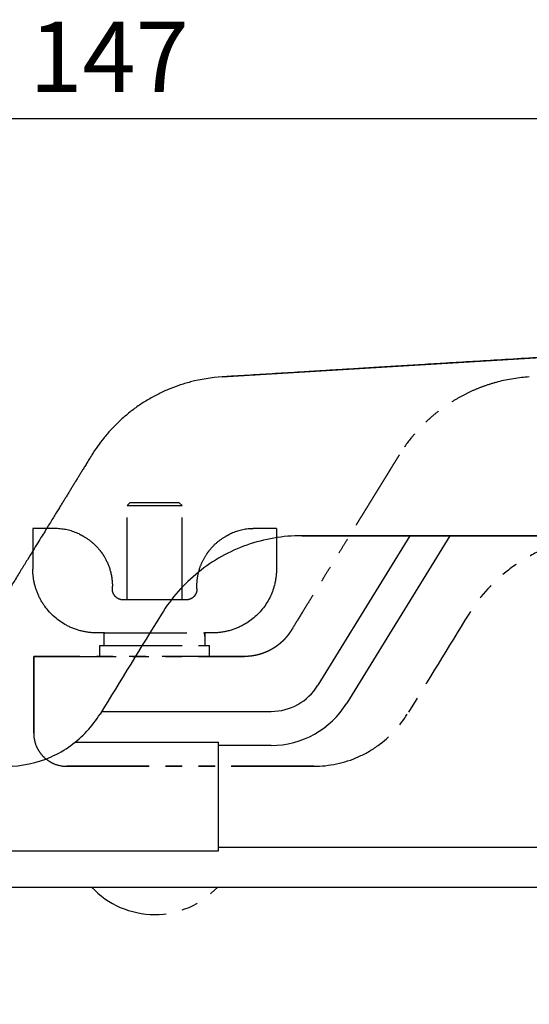
# Model space of a CAD drawing. Units: millimetres. Extents: x 0 to 181, y 0 to 276.
# Drawn here: x 83 to 107, y 81 to 126 of the extents above; entities that cross this region are included whole.
import ezdxf

# ---------------------------------------------------------------- set-up
doc = ezdxf.new("R2010")
doc.units = ezdxf.units.MM
doc.header["$LTSCALE"] = 0.5
doc.linetypes.add('PHANTOM', pattern=[15, 7.5, -1.5, 1.5, -1.5, 1.5, -1.5])
doc.layers.add('VIEW0002', color=7, linetype='Continuous')
doc.layers.add('寸法線', color=7, linetype='Continuous', lineweight=15)
doc.styles.get("Standard").update_dxf_attribs({"font": 'romans.shx', "bigfont": 'bigfont.shx'})
doc.dimstyles.new('ISO-25', dxfattribs={"dimtxt": 2.5, "dimasz": 2.5, "dimexe": 1.25, "dimexo": 0.625, "dimtad": 1, "dimtxsty": 'Standard', "dimcen": 2.5, "dimadec": 0, "dimazin": 0, "dimtfac": 1, "dimtmove": 0, "dimatfit": 3, "dimfxl": 1, "dimarcsym": 0})

# ---------------------------------------------------------------- blocks, each defined once
blk = doc.blocks.new('_OPEN30')
at = {"color": 0, "linetype": 'ByBlock', "lineweight": -2}
for p, q in [((-1, 0.267949), (0, 0)), ((0, 0), (-1, -0.267949)), ((0, 0), (-1, 0))]:
    blk.add_line(p, q, dxfattribs=at)
blk = doc.blocks.new('*D44')
at = {"layer": 'Defpoints', "color": 0, "transparency": 16777216}
for p in [(115.814, 92.236), (50.814, 81.879), (115.814, 40.254)]:
    blk.add_point(p, dxfattribs=at)
at = {"layer": '寸法線', "color": 0, "lineweight": -2, "transparency": 16777216}
for p, q in [((115.814, 89.696), (115.814, 37.968)), ((50.814, 79.339), (50.814, 37.968)), ((53.814, 40.254), (112.814, 40.254))]:
    blk.add_line(p, q, dxfattribs=at)
at = {"layer": '寸法線', "color": 0, "lineweight": -2, "transparency": 16777216, "xscale": 3, "yscale": 3, "zscale": 3, "rotation": 180}
blk.add_blockref('_OPEN30', (50.814, 40.254), dxfattribs=at)
at = {"layer": '寸法線', "color": 0, "lineweight": -2, "transparency": 16777216, "xscale": 3, "yscale": 3, "zscale": 3}
blk.add_blockref('_OPEN30', (115.814, 40.254), dxfattribs=at)
at = {"layer": '寸法線', "color": 1, "transparency": 16777216, "insert": (83.314, 42.654), "char_height": 3.2, "attachment_point": 5}
blk.add_mtext('130', dxfattribs=at)
blk = doc.blocks.new('*D48')
at = {"layer": 'Defpoints', "color": 0, "transparency": 16777216}
for p in [(124.314, 121.429), (124.314, 111.429), (50.814, 81.879)]:
    blk.add_point(p, dxfattribs=at)
at = {"layer": '寸法線', "color": 0, "lineweight": -2, "transparency": 16777216}
for p, q in [((50.814, 84.419), (50.814, 123.715)), ((124.314, 113.969), (124.314, 123.715)), ((53.814, 121.429), (121.314, 121.429))]:
    blk.add_line(p, q, dxfattribs=at)
at = {"layer": '寸法線', "color": 0, "lineweight": -2, "transparency": 16777216, "xscale": 3, "yscale": 3, "zscale": 3, "rotation": 180}
blk.add_blockref('_OPEN30', (50.814, 121.429), dxfattribs=at)
at = {"layer": '寸法線', "color": 0, "lineweight": -2, "transparency": 16777216, "xscale": 3, "yscale": 3, "zscale": 3}
blk.add_blockref('_OPEN30', (124.314, 121.429), dxfattribs=at)
at = {"layer": '寸法線', "color": 1, "transparency": 16777216, "insert": (87.564, 123.829), "char_height": 3.2, "attachment_point": 5}
blk.add_mtext('147', dxfattribs=at)

msp = doc.modelspace()

# ---------------------------------------------------------------- linework, layer by layer
at = {"layer": 'VIEW0002'}
for p, q in [((92.71, 109.661), (120.197, 111.342)), ((92.71, 109.661), (92.71, 109.661)), ((96.341, 102.43), (122.199, 102.43)), ((122.199, 102.43), (96.341, 102.43)), ((101.267, 102.43), (97.075, 95.618)), ((103.087, 102.43), (98.394, 94.804)), ((87.226, 94.43), (94.948, 94.43)), ((86.016, 93.025), (92.544, 93.025)), ((92.544, 88.085), (92.544, 93.025)), ((94.951, 92.88), (92.544, 92.88)), ((72.084, 88.085), (92.544, 88.085)), ((108.315, 88.23), (92.544, 88.23)), ((63.167, 86.43), (110.565, 86.43))]:
    msp.add_line(p, q, dxfattribs=at)
at = {"layer": 'VIEW0002', "color": 5, "linetype": 'PHANTOM'}
for p, q in [((88.515, 103.93), (88.39, 103.805)), ((88.39, 103.805), (90.89, 103.805)), ((88.39, 99.505), (88.39, 103.805)), ((90.765, 103.93), (88.515, 103.93)), ((90.89, 99.505), (90.89, 103.805)), ((85.09, 102.755), (84.09, 102.755)), ((84.09, 102.755), (84.09, 100.909)), ((95.19, 102.755), (94.19, 102.755)), ((95.19, 102.755), (95.19, 100.909)), ((91.067, 99.505), (88.213, 99.505)), ((87.362, 98.005), (86.995, 98.005)), ((87.34, 97.43), (87.34, 98.005)), ((87.362, 98.005), (91.919, 98.005)), ((92.286, 98.005), (91.919, 98.005)), ((87.14, 97.43), (92.14, 97.43)), ((87.14, 96.93), (87.14, 97.43)), ((92.14, 96.93), (92.14, 97.43)), ((84.132, 96.93), (84.132, 95.482)), ((84.132, 96.93), (93.735, 96.93)), ((84.132, 95.482), (84.132, 96.93)), ((93.735, 96.93), (84.132, 96.93)), ((84.132, 93.43), (84.132, 95.482)), ((84.132, 95.482), (84.132, 93.43))]:
    msp.add_line(p, q, dxfattribs=at)
at = {"layer": 'VIEW0002', "color": 5}
msp.add_line((90.765, 103.93), (90.89, 103.805), dxfattribs=at)
at = {"layer": 'VIEW0002', "color": 5, "linetype": 'PHANTOM'}
for centre, radius, start, end in [((85.09, 100.129), 2.625, 65.0246, 87.271), ((94.19, 100.129), 2.625, 93.7197, 114.9754), ((89.64, 89.111), 3.931, 223.0029, 316.9971)]:
    msp.add_arc(centre, radius, start, end, dxfattribs=at)
at = {"layer": 'VIEW0002', "color": 5}
msp.add_ellipse((85.196, 102.346), major_axis=(1.034, -0.049), ratio=0.392069, start_param=1.570753, end_param=1.691848, dxfattribs=at)
at = {"layer": 'VIEW0002', "color": 5, "linetype": 'PHANTOM'}
for centre, major_axis, ratio, start_param, end_param in [((94.085, 102.348), (1.034, 0.049), 0.390238, 1.449826, 1.515108), ((86.378, 100.129), (0, -1.874), 0.713537, 1.514944, 1.570821), ((90.375, 99.997), (1.192, 0.014), 0.647508, 6.275853, 6.301679), ((89.64, 96.945), (0, -13.044), 0.176327, 1.607929, 1.652092), ((89.64, 98.414), (0, -13.044), 0.176327, 1.514477, 1.539417)]:
    msp.add_ellipse(centre, major_axis=major_axis, ratio=ratio, start_param=start_param, end_param=end_param, dxfattribs=at)
at = {"layer": 'VIEW0002'}
for centre, major_axis, ratio, start_param, end_param in [((94.945, 96.932), (1.221, -2.185), 0.998602, 5.774306, 6.792065), ((94.942, 96.937), (1.98, -3.544), 0.997555, 5.774657, 6.791714)]:
    msp.add_ellipse(centre, major_axis=major_axis, ratio=ratio, start_param=start_param, end_param=end_param, dxfattribs=at)
for points, knots in [([(120.197, 111.342), (115.754, 111.07), (111.31, 110.798), (106.867, 110.527), (106.391, 110.498), (105.914, 110.468), (105.438, 110.439), (105.002, 110.413), (104.567, 110.386), (104.131, 110.359), (103.73, 110.335), (103.328, 110.31), (102.927, 110.286), (102.554, 110.263), (102.181, 110.24), (101.808, 110.217), (101.457, 110.196), (101.106, 110.174), (100.755, 110.153), (100.42, 110.132), (100.085, 110.112), (99.75, 110.091), (99.436, 110.072), (99.123, 110.053), (98.809, 110.034), (98.534, 110.017), (98.258, 110), (97.983, 109.983), (97.74, 109.969), (97.497, 109.954), (97.254, 109.939), (97.036, 109.925), (96.817, 109.912), (96.599, 109.899), (96.398, 109.886), (96.196, 109.874), (95.995, 109.862), (95.805, 109.85), (95.614, 109.838), (95.423, 109.827), (95.235, 109.815), (95.048, 109.804), (94.86, 109.792), (94.671, 109.781), (94.482, 109.769), (94.293, 109.758), (94.102, 109.746), (93.91, 109.734), (93.718, 109.723), (93.528, 109.711), (93.337, 109.699), (93.147, 109.688), (93.001, 109.679), (92.855, 109.67), (92.71, 109.661)], [0, 0, 0, 0, 0.484958, 0.484958, 0.484958, 0.536933, 0.536933, 0.536933, 0.58449, 0.58449, 0.58449, 0.628296, 0.628296, 0.628296, 0.669016, 0.669016, 0.669016, 0.707318, 0.707318, 0.707318, 0.743865, 0.743865, 0.743865, 0.77811, 0.77811, 0.77811, 0.808156, 0.808156, 0.808156, 0.834678, 0.834678, 0.834678, 0.858519, 0.858519, 0.858519, 0.880468, 0.880468, 0.880468, 0.901293, 0.901293, 0.901293, 0.921758, 0.921758, 0.921758, 0.942389, 0.942389, 0.942389, 0.963325, 0.963325, 0.963325, 0.984096, 0.984096, 0.984096, 1, 1, 1, 1]), ([(92.71, 109.661), (92.225, 109.631), (91.743, 109.554), (91.273, 109.432), (91.095, 109.385), (90.917, 109.332), (90.742, 109.272), (90.58, 109.216), (90.419, 109.155), (90.261, 109.089), (90.098, 109.02), (89.938, 108.946), (89.781, 108.867), (89.617, 108.784), (89.456, 108.695), (89.298, 108.6), (89.14, 108.505), (88.986, 108.404), (88.835, 108.297), (88.687, 108.192), (88.543, 108.082), (88.402, 107.966), (88.266, 107.854), (88.133, 107.737), (88.004, 107.615), (87.88, 107.496), (87.759, 107.374), (87.643, 107.247), (87.531, 107.125), (87.423, 106.999), (87.319, 106.87), (87.124, 106.627), (86.944, 106.372), (86.781, 106.106)], [0.0000113, 0.0000113, 0.0000113, 0.0000113, 0.2027273, 0.2027273, 0.2027273, 0.2799289, 0.2799289, 0.2799289, 0.3516575, 0.3516575, 0.3516575, 0.4252704, 0.4252704, 0.4252704, 0.502045, 0.502045, 0.502045, 0.5790853, 0.5790853, 0.5790853, 0.6549091, 0.6549091, 0.6549091, 0.7288687, 0.7288687, 0.7288687, 0.8006003, 0.8006003, 0.8006003, 0.8698541, 0.8698541, 0.8698541, 0.999999, 0.999999, 0.999999, 0.999999]), ([(86.781, 106.106), (86.751, 106.058), (86.681, 105.944), (86.574, 105.77), (86.463, 105.591), (86.363, 105.427), (86.268, 105.274), (86.177, 105.125), (86.086, 104.978), (85.996, 104.831), (85.905, 104.684), (85.815, 104.537), (85.725, 104.391), (85.634, 104.244), (85.543, 104.096), (85.449, 103.944), (85.351, 103.783), (85.243, 103.609), (85.125, 103.417), (84.994, 103.203), (84.847, 102.966), (84.685, 102.702), (84.506, 102.411), (84.307, 102.087), (84.084, 101.726), (83.835, 101.321), (83.559, 100.873), (83.259, 100.385), (82.936, 99.86), (82.587, 99.294), (82.227, 98.709), (81.983, 98.312), (81.864, 98.119)], [-0.9896163, -0.9896163, -0.9896163, -0.9896163, -0.9719435, -0.9474132, -0.9256279, -0.9058077, -0.8871734, -0.8689826, -0.8509017, -0.8328575, -0.8148098, -0.7967398, -0.7786753, -0.7606385, -0.7425241, -0.7240562, -0.7046005, -0.6834787, -0.6600468, -0.6339202, -0.6048651, -0.5726498, -0.5370424, -0.4976561, -0.4536321, -0.4040218, -0.3485588, -0.2888625, -0.2246668, -0.1553495, -0.080563, -0.0095079, -0.0095079, -0.0095079, -0.0095079]), ([(96.341, 102.43), (95.492, 102.43), (94.644, 102.285), (93.844, 102.002), (93.445, 101.861), (93.057, 101.686), (92.687, 101.479), (92.316, 101.273), (91.963, 101.034), (91.633, 100.768), (90.97, 100.234), (90.4, 99.586), (89.954, 98.861)], [0, 0, 0, 0, 0.332952, 0.332952, 0.332952, 0.499355, 0.499355, 0.499355, 0.665985, 0.665985, 0.665985, 1, 1, 1, 1]), ([(82.894, 91.93), (83.589, 91.93), (84.284, 92.077), (84.92, 92.359), (85.237, 92.499), (85.54, 92.673), (85.822, 92.877), (86.353, 93.261), (86.808, 93.751), (87.152, 94.309)], [0, 0, 0, 0, 0.409599, 0.409599, 0.409599, 0.614154, 0.614154, 0.614154, 1, 1, 1, 1])]:
    msp.add_open_spline(points, degree=3, knots=knots, dxfattribs=at)
at = {"layer": 'VIEW0002', "color": 5, "linetype": 'PHANTOM'}
for points, knots in [([(106.71, 109.661), (106.225, 109.631), (105.743, 109.554), (105.273, 109.432), (105.095, 109.385), (104.917, 109.332), (104.742, 109.272), (104.58, 109.216), (104.419, 109.155), (104.261, 109.089), (104.098, 109.02), (103.938, 108.946), (103.781, 108.867), (103.617, 108.784), (103.456, 108.695), (103.298, 108.6), (103.14, 108.505), (102.986, 108.404), (102.835, 108.297), (102.687, 108.192), (102.543, 108.082), (102.402, 107.966), (102.266, 107.854), (102.133, 107.737), (102.004, 107.615), (101.88, 107.496), (101.759, 107.374), (101.643, 107.247), (101.531, 107.125), (101.423, 106.999), (101.319, 106.87), (101.124, 106.627), (100.944, 106.372), (100.781, 106.106)], [0.0000113, 0.0000113, 0.0000113, 0.0000113, 0.2027273, 0.2027273, 0.2027273, 0.2799289, 0.2799289, 0.2799289, 0.3516575, 0.3516575, 0.3516575, 0.4252704, 0.4252704, 0.4252704, 0.502045, 0.502045, 0.502045, 0.5790853, 0.5790853, 0.5790853, 0.6549091, 0.6549091, 0.6549091, 0.7288687, 0.7288687, 0.7288687, 0.8006003, 0.8006003, 0.8006003, 0.8698541, 0.8698541, 0.8698541, 0.999999, 0.999999, 0.999999, 0.999999]), ([(100.781, 106.106), (100.751, 106.058), (100.681, 105.944), (100.574, 105.77), (100.463, 105.591), (100.363, 105.427), (100.268, 105.274), (100.177, 105.125), (100.086, 104.978), (99.996, 104.831), (99.905, 104.684), (99.815, 104.537), (99.725, 104.391), (99.634, 104.244), (99.543, 104.096), (99.449, 103.944), (99.351, 103.783), (99.243, 103.609), (99.125, 103.417), (98.994, 103.203), (98.847, 102.966), (98.685, 102.702), (98.506, 102.411), (98.307, 102.087), (98.084, 101.726), (97.835, 101.321), (97.559, 100.873), (97.259, 100.385), (96.936, 99.86), (96.587, 99.294), (96.227, 98.709), (95.983, 98.312), (95.864, 98.119)], [-0.9896163, -0.9896163, -0.9896163, -0.9896163, -0.9719435, -0.9474132, -0.9256279, -0.9058077, -0.8871734, -0.8689826, -0.8509017, -0.8328575, -0.8148098, -0.7967398, -0.7786753, -0.7606385, -0.7425241, -0.7240562, -0.7046005, -0.6834787, -0.6600468, -0.6339202, -0.6048651, -0.5726498, -0.5370424, -0.4976561, -0.4536321, -0.4040218, -0.3485588, -0.2888625, -0.2246668, -0.1553495, -0.080563, -0.0095079, -0.0095079, -0.0095079, -0.0095079]), ([(94.02, 102.749), (94.048, 102.751), (94.076, 102.752), (94.109, 102.753), (94.116, 102.754), (94.123, 102.754)], [0.34628552, 0.34628552, 0.34628552, 0.34628552, 0.36246447, 0.36246447, 0.36653516, 0.36653516, 0.36653516, 0.36653516]), ([(86.405, 102.402), (86.553, 102.316), (86.699, 102.211), (86.957, 101.984), (87.068, 101.862), (87.195, 101.7), (87.234, 101.646), (87.268, 101.596)], [-0.3691044, -0.3691044, -0.3691044, -0.3691044, -0.2669011, -0.2669011, -0.1646978, -0.1646978, -0.1164985, -0.1164985, -0.1164985, -0.1164985]), ([(92.013, 101.596), (92.047, 101.646), (92.086, 101.7), (92.213, 101.862), (92.324, 101.984), (92.581, 102.211), (92.728, 102.316), (92.876, 102.402)], [-0.5652199, -0.5652199, -0.5652199, -0.5652199, -0.5170207, -0.5170207, -0.4148174, -0.4148174, -0.3126141, -0.3126141, -0.3126141, -0.3126141]), ([(110.341, 102.43), (109.492, 102.43), (108.644, 102.285), (107.844, 102.002), (107.445, 101.861), (107.057, 101.686), (106.687, 101.479), (106.316, 101.273), (105.963, 101.034), (105.633, 100.768), (104.97, 100.234), (104.4, 99.586), (103.954, 98.861)], [0, 0, 0, 0, 0.332952, 0.332952, 0.332952, 0.499355, 0.499355, 0.499355, 0.665985, 0.665985, 0.665985, 1, 1, 1, 1]), ([(87.268, 101.596), (87.302, 101.545), (87.336, 101.492), (87.46, 101.275), (87.554, 101.067), (87.682, 100.611), (87.716, 100.362), (87.716, 100.129)], [-0.3259998, -0.3259998, -0.3259998, -0.3259998, -0.2796395, -0.2796395, -0.1398197, -0.1398197, 0, 0, 0, 0]), ([(91.567, 100.025), (91.566, 100.06), (91.565, 100.095), (91.565, 100.303), (91.584, 100.491), (91.659, 100.85), (91.716, 101.02), (91.844, 101.319), (91.935, 101.479), (92.013, 101.596)], [1.8375468, 1.8375468, 1.8375468, 1.8375468, 1.8581819, 1.8581819, 1.9624917, 1.9624917, 2.0668016, 2.0668016, 2.1796756, 2.1796756, 2.1796756, 2.1796756]), ([(85.622, 98.35), (85.246, 98.551), (84.897, 98.851), (84.635, 99.215), (84.506, 99.395), (84.398, 99.59), (84.314, 99.792), (84.229, 99.994), (84.169, 100.204), (84.133, 100.411)], [5.2047353, 5.2047353, 5.2047353, 5.2047353, 5.660572, 5.660572, 5.660572, 5.8856354, 5.8856354, 5.8856354, 6.1109927, 6.1109927, 6.1109927, 6.1109927]), ([(88.213, 99.505), (88.146, 99.505), (88.076, 99.519), (87.948, 99.575), (87.89, 99.617), (87.807, 99.708), (87.773, 99.759), (87.726, 99.876), (87.713, 99.941), (87.713, 100.005), (87.713, 100.011), (87.713, 100.018), (87.714, 100.025)], [-0.170668, -0.170668, -0.170668, -0.170668, -0.1234234, -0.1234234, -0.0761788, -0.0761788, -0.0380894, -0.0380894, 0, 0, 0, 0.0039774, 0.0039774, 0.0039774, 0.0039774]), ([(91.567, 100.005), (91.567, 99.941), (91.555, 99.876), (91.508, 99.759), (91.473, 99.708), (91.391, 99.617), (91.333, 99.575), (91.205, 99.519), (91.135, 99.505), (91.067, 99.505)], [-0.3303291, -0.3303291, -0.3303291, -0.3303291, -0.2922397, -0.2922397, -0.2541503, -0.2541503, -0.2069057, -0.2069057, -0.1596611, -0.1596611, -0.1596611, -0.1596611]), ([(95.113, 100.245), (95.023, 99.86), (94.846, 99.476), (94.595, 99.147), (94.34, 98.814), (94.012, 98.539), (93.659, 98.35)], [0.2305736, 0.2305736, 0.2305736, 0.2305736, 0.6520022, 0.6520022, 0.6520022, 1.07845, 1.07845, 1.07845, 1.07845]), ([(86.995, 98.005), (86.76, 98.005), (86.526, 98.033), (86.293, 98.091), (86.058, 98.149), (85.834, 98.236), (85.622, 98.35)], [0, 0, 0, 0, 0.001425258, 0.001425258, 0.001425258, 0.002863158, 0.002863158, 0.002863158, 0.002863158]), ([(93.659, 98.35), (93.448, 98.236), (93.226, 98.15), (92.758, 98.033), (92.521, 98.005), (92.286, 98.005)], [0, 0, 0, 0, 0.001432582, 0.001432582, 0.002865165, 0.002865165, 0.002865165, 0.002865165]), ([(95.864, 98.119), (95.862, 98.116), (95.86, 98.112), (95.858, 98.108), (95.841, 98.082), (95.824, 98.056), (95.807, 98.03), (95.794, 98.011), (95.78, 97.991), (95.766, 97.972), (95.764, 97.968), (95.761, 97.965), (95.759, 97.962), (95.747, 97.945), (95.734, 97.928), (95.721, 97.911), (95.719, 97.908), (95.717, 97.905), (95.714, 97.902), (95.703, 97.887), (95.691, 97.872), (95.679, 97.857), (95.677, 97.855), (95.674, 97.852), (95.672, 97.849), (95.661, 97.836), (95.65, 97.822), (95.639, 97.809), (95.637, 97.807), (95.635, 97.804), (95.632, 97.801), (95.622, 97.789), (95.612, 97.778), (95.602, 97.766), (95.599, 97.764), (95.597, 97.761), (95.595, 97.758), (95.585, 97.748), (95.576, 97.737), (95.566, 97.727), (95.564, 97.725), (95.561, 97.722), (95.559, 97.72), (95.55, 97.71), (95.541, 97.701), (95.532, 97.692), (95.53, 97.689), (95.528, 97.687), (95.526, 97.685), (95.518, 97.676), (95.509, 97.668), (95.501, 97.66), (95.499, 97.658), (95.497, 97.656), (95.494, 97.653), (95.487, 97.646), (95.479, 97.638), (95.472, 97.631), (95.47, 97.629), (95.467, 97.627), (95.465, 97.625), (95.458, 97.618), (95.451, 97.612), (95.444, 97.605), (95.442, 97.603), (95.44, 97.601), (95.438, 97.599), (95.431, 97.593), (95.425, 97.587), (95.418, 97.581), (95.416, 97.579), (95.414, 97.577), (95.412, 97.576), (95.406, 97.57), (95.4, 97.565), (95.394, 97.559), (95.392, 97.558), (95.39, 97.556), (95.388, 97.554), (95.383, 97.549), (95.377, 97.544), (95.371, 97.539), (95.369, 97.538), (95.367, 97.536), (95.365, 97.534), (95.36, 97.529), (95.354, 97.525), (95.349, 97.52), (95.347, 97.519), (95.345, 97.517), (95.343, 97.515), (95.338, 97.511), (95.333, 97.507), (95.327, 97.502), (95.325, 97.5), (95.323, 97.499), (95.321, 97.497), (95.316, 97.493), (95.311, 97.489), (95.306, 97.485), (95.304, 97.483), (95.302, 97.481), (95.299, 97.479), (95.294, 97.475), (95.289, 97.471), (95.284, 97.467), (95.282, 97.466), (95.28, 97.464), (95.278, 97.462), (95.273, 97.458), (95.268, 97.454), (95.262, 97.45), (95.26, 97.449), (95.258, 97.447), (95.255, 97.445), (95.25, 97.441), (95.245, 97.437), (95.24, 97.434), (95.238, 97.432), (95.235, 97.43), (95.233, 97.428), (95.228, 97.424), (95.223, 97.42), (95.218, 97.417), (95.215, 97.415), (95.212, 97.413), (95.21, 97.411), (95.205, 97.407), (95.2, 97.403), (95.194, 97.4), (95.192, 97.398), (95.189, 97.396), (95.186, 97.394), (95.181, 97.39), (95.176, 97.386), (95.17, 97.383), (95.167, 97.381), (95.164, 97.378), (95.161, 97.376), (95.156, 97.373), (95.151, 97.369), (95.146, 97.366), (95.143, 97.364), (95.14, 97.361), (95.137, 97.359), (95.131, 97.356), (95.126, 97.352), (95.121, 97.349), (95.118, 97.347), (95.115, 97.345), (95.112, 97.343), (95.106, 97.339), (95.101, 97.336), (95.096, 97.332), (95.093, 97.33), (95.089, 97.328), (95.086, 97.326), (95.081, 97.323), (95.076, 97.319), (95.07, 97.316), (95.067, 97.314), (95.064, 97.312), (95.06, 97.31), (95.055, 97.306), (95.05, 97.303), (95.045, 97.3), (95.041, 97.298), (95.037, 97.296), (95.034, 97.293), (95.029, 97.29), (95.024, 97.287), (95.018, 97.284), (95.015, 97.282), (95.011, 97.28), (95.007, 97.278), (95.002, 97.274), (94.997, 97.271), (94.992, 97.268), (94.988, 97.266), (94.984, 97.264), (94.98, 97.262), (94.975, 97.259), (94.97, 97.256), (94.965, 97.253), (94.961, 97.251), (94.957, 97.249), (94.953, 97.247), (94.948, 97.244), (94.943, 97.241), (94.938, 97.238), (94.934, 97.236), (94.93, 97.234), (94.926, 97.231), (94.921, 97.229), (94.915, 97.226), (94.91, 97.223), (94.906, 97.221), (94.901, 97.218), (94.897, 97.216), (94.891, 97.213), (94.885, 97.21), (94.879, 97.207), (94.874, 97.204), (94.869, 97.202), (94.864, 97.199), (94.857, 97.196), (94.851, 97.192), (94.844, 97.189), (94.838, 97.186), (94.832, 97.183), (94.825, 97.18), (94.818, 97.176), (94.811, 97.173), (94.804, 97.169), (94.796, 97.166), (94.789, 97.163), (94.782, 97.159), (94.774, 97.156), (94.766, 97.152), (94.758, 97.149), (94.75, 97.145), (94.742, 97.141), (94.734, 97.138), (94.725, 97.134), (94.717, 97.131), (94.709, 97.127), (94.7, 97.123), (94.691, 97.12), (94.682, 97.116), (94.673, 97.112), (94.665, 97.109), (94.656, 97.105), (94.646, 97.102), (94.637, 97.098), (94.628, 97.094), (94.619, 97.091), (94.61, 97.088), (94.601, 97.084), (94.59, 97.08), (94.58, 97.077), (94.57, 97.073), (94.56, 97.07), (94.55, 97.066), (94.541, 97.063), (94.529, 97.059), (94.517, 97.055), (94.506, 97.051), (94.495, 97.048), (94.484, 97.045), (94.473, 97.041), (94.46, 97.037), (94.447, 97.033), (94.434, 97.029), (94.422, 97.026), (94.41, 97.023), (94.399, 97.019), (94.384, 97.015), (94.369, 97.011), (94.354, 97.008), (94.342, 97.004), (94.329, 97.001), (94.317, 96.998), (94.3, 96.994), (94.284, 96.991), (94.267, 96.987), (94.253, 96.984), (94.24, 96.981), (94.226, 96.978), (94.207, 96.975), (94.188, 96.971), (94.169, 96.968), (94.154, 96.965), (94.139, 96.963), (94.125, 96.96), (94.103, 96.957), (94.081, 96.954), (94.059, 96.951), (94.043, 96.949), (94.027, 96.947), (94.011, 96.945), (93.986, 96.942), (93.961, 96.94), (93.936, 96.938), (93.889, 96.934), (93.842, 96.932), (93.795, 96.931), (93.775, 96.93), (93.755, 96.93), (93.735, 96.93)], [0, 0, 0, 0, 0.005106, 0.005106, 0.005106, 0.041626, 0.041626, 0.041626, 0.069627, 0.069627, 0.069627, 0.074338, 0.074338, 0.074338, 0.099229, 0.099229, 0.099229, 0.103754, 0.103754, 0.103754, 0.12602, 0.12602, 0.12602, 0.130384, 0.130384, 0.130384, 0.150501, 0.150501, 0.150501, 0.154734, 0.154734, 0.154734, 0.173031, 0.173031, 0.173031, 0.177142, 0.177142, 0.177142, 0.193774, 0.193774, 0.193774, 0.19775, 0.19775, 0.19775, 0.212858, 0.212858, 0.212858, 0.216693, 0.216693, 0.216693, 0.230414, 0.230414, 0.230414, 0.234106, 0.234106, 0.234106, 0.246574, 0.246574, 0.246574, 0.250125, 0.250125, 0.250125, 0.26147, 0.26147, 0.26147, 0.264887, 0.264887, 0.264887, 0.275232, 0.275232, 0.275232, 0.278526, 0.278526, 0.278526, 0.288018, 0.288018, 0.288018, 0.291218, 0.291218, 0.291218, 0.300029, 0.300029, 0.300029, 0.303176, 0.303176, 0.303176, 0.311476, 0.311476, 0.311476, 0.314616, 0.314616, 0.314616, 0.322571, 0.322571, 0.322571, 0.325753, 0.325753, 0.325753, 0.333494, 0.333494, 0.333494, 0.336754, 0.336754, 0.336754, 0.344338, 0.344338, 0.344338, 0.347697, 0.347697, 0.347697, 0.355181, 0.355181, 0.355181, 0.358665, 0.358665, 0.358665, 0.366115, 0.366115, 0.366115, 0.369753, 0.369753, 0.369753, 0.377213, 0.377213, 0.377213, 0.381035, 0.381035, 0.381035, 0.388563, 0.388563, 0.388563, 0.392587, 0.392587, 0.392587, 0.400159, 0.400159, 0.400159, 0.404362, 0.404362, 0.404362, 0.411863, 0.411863, 0.411863, 0.41619, 0.41619, 0.41619, 0.423577, 0.423577, 0.423577, 0.428028, 0.428028, 0.428028, 0.435346, 0.435346, 0.435346, 0.439953, 0.439953, 0.439953, 0.447234, 0.447234, 0.447234, 0.452007, 0.452007, 0.452007, 0.459225, 0.459225, 0.459225, 0.464144, 0.464144, 0.464144, 0.471271, 0.471271, 0.471271, 0.476325, 0.476325, 0.476325, 0.483368, 0.483368, 0.483368, 0.488558, 0.488558, 0.488558, 0.49546, 0.49546, 0.49546, 0.500759, 0.500759, 0.500759, 0.507533, 0.507533, 0.507533, 0.513039, 0.513039, 0.513039, 0.520016, 0.520016, 0.520016, 0.526073, 0.526073, 0.526073, 0.533648, 0.533648, 0.533648, 0.540622, 0.540622, 0.540622, 0.549172, 0.549172, 0.549172, 0.557361, 0.557361, 0.557361, 0.566888, 0.566888, 0.566888, 0.576256, 0.576256, 0.576256, 0.586546, 0.586546, 0.586546, 0.596926, 0.596926, 0.596926, 0.607753, 0.607753, 0.607753, 0.61898, 0.61898, 0.61898, 0.63008, 0.63008, 0.63008, 0.642006, 0.642006, 0.642006, 0.653345, 0.653345, 0.653345, 0.666187, 0.666187, 0.666187, 0.678315, 0.678315, 0.678315, 0.692799, 0.692799, 0.692799, 0.706008, 0.706008, 0.706008, 0.722371, 0.722371, 0.722371, 0.736478, 0.736478, 0.736478, 0.754594, 0.754594, 0.754594, 0.769679, 0.769679, 0.769679, 0.789912, 0.789912, 0.789912, 0.806191, 0.806191, 0.806191, 0.829, 0.829, 0.829, 0.846669, 0.846669, 0.846669, 0.872514, 0.872514, 0.872514, 0.891805, 0.891805, 0.891805, 0.921306, 0.921306, 0.921306, 0.976481, 0.976481, 0.976481, 1, 1, 1, 1]), ([(96.894, 91.93), (97.589, 91.93), (98.284, 92.077), (98.92, 92.359), (99.237, 92.499), (99.54, 92.673), (99.822, 92.877), (100.353, 93.261), (100.808, 93.751), (101.152, 94.309)], [0, 0, 0, 0, 0.409599, 0.409599, 0.409599, 0.614154, 0.614154, 0.614154, 1, 1, 1, 1]), ([(84.132, 93.43), (84.132, 93.233), (84.171, 93.037), (84.246, 92.856), (84.284, 92.765), (84.33, 92.678), (84.385, 92.596), (84.44, 92.515), (84.502, 92.439), (84.572, 92.369), (84.641, 92.3), (84.717, 92.237), (84.799, 92.183), (84.88, 92.128), (84.967, 92.082), (85.058, 92.044), (85.24, 91.969), (85.436, 91.93), (85.632, 91.93)], [0, 0, 0, 0, 0.25007, 0.25007, 0.25007, 0.375081, 0.375081, 0.375081, 0.500077, 0.500077, 0.500077, 0.625061, 0.625061, 0.625061, 0.750038, 0.750038, 0.750038, 1, 1, 1, 1]), ([(96.894, 91.93), (96.838, 91.93), (96.782, 91.93), (96.726, 91.93), (96.67, 91.93), (96.614, 91.93), (96.558, 91.93), (96.502, 91.93), (96.446, 91.93), (96.39, 91.93), (96.334, 91.93), (96.278, 91.93), (96.222, 91.93), (96.166, 91.93), (96.109, 91.93), (96.052, 91.93), (95.993, 91.93), (95.935, 91.93), (95.876, 91.93), (95.812, 91.93), (95.749, 91.93), (95.685, 91.93), (95.614, 91.93), (95.543, 91.93), (95.472, 91.93), (95.393, 91.93), (95.314, 91.93), (95.236, 91.93), (95.149, 91.93), (95.063, 91.93), (94.977, 91.93), (94.883, 91.93), (94.789, 91.93), (94.695, 91.93), (94.593, 91.93), (94.491, 91.93), (94.389, 91.93), (94.279, 91.93), (94.168, 91.93), (94.057, 91.93), (93.938, 91.93), (93.818, 91.93), (93.698, 91.93), (93.569, 91.93), (93.441, 91.93), (93.312, 91.93), (93.173, 91.93), (93.035, 91.93), (92.896, 91.93), (92.747, 91.93), (92.598, 91.93), (92.449, 91.93), (92.289, 91.93), (92.129, 91.93), (91.968, 91.93), (91.796, 91.93), (91.624, 91.93), (91.451, 91.93), (91.266, 91.93), (91.08, 91.93), (90.895, 91.93), (90.695, 91.93), (90.496, 91.93), (90.297, 91.93), (90.082, 91.93), (89.868, 91.93), (89.654, 91.93), (89.423, 91.93), (89.192, 91.93), (88.962, 91.93), (88.714, 91.93), (88.466, 91.93), (88.218, 91.93), (87.951, 91.93), (87.684, 91.93), (87.417, 91.93), (86.822, 91.93), (86.227, 91.93), (85.632, 91.93)], [0, 0, 0, 0, 0.014917, 0.014917, 0.014917, 0.029843, 0.029843, 0.029843, 0.044769, 0.044769, 0.044769, 0.059688, 0.059688, 0.059688, 0.074841, 0.074841, 0.074841, 0.090491, 0.090491, 0.090491, 0.107488, 0.107488, 0.107488, 0.126425, 0.126425, 0.126425, 0.147398, 0.147398, 0.147398, 0.170344, 0.170344, 0.170344, 0.195367, 0.195367, 0.195367, 0.222525, 0.222525, 0.222525, 0.252, 0.252, 0.252, 0.283891, 0.283891, 0.283891, 0.318209, 0.318209, 0.318209, 0.355103, 0.355103, 0.355103, 0.394776, 0.394776, 0.394776, 0.437464, 0.437464, 0.437464, 0.483398, 0.483398, 0.483398, 0.532801, 0.532801, 0.532801, 0.585901, 0.585901, 0.585901, 0.642986, 0.642986, 0.642986, 0.704393, 0.704393, 0.704393, 0.770461, 0.770461, 0.770461, 0.841526, 0.841526, 0.841526, 1, 1, 1, 1]), ([(85.632, 91.93), (85.933, 91.93), (86.233, 91.93), (86.533, 91.93), (86.828, 91.93), (87.123, 91.93), (87.417, 91.93), (87.523, 91.93), (87.628, 91.93), (87.733, 91.93), (87.895, 91.93), (88.056, 91.93), (88.218, 91.93), (88.456, 91.93), (88.695, 91.93), (88.934, 91.93), (88.943, 91.93), (88.953, 91.93), (88.962, 91.93), (89.192, 91.93), (89.423, 91.93), (89.654, 91.93), (89.814, 91.93), (89.974, 91.93), (90.134, 91.93), (90.188, 91.93), (90.242, 91.93), (90.297, 91.93), (90.496, 91.93), (90.695, 91.93), (90.895, 91.93), (91.041, 91.93), (91.188, 91.93), (91.335, 91.93), (91.373, 91.93), (91.412, 91.93), (91.451, 91.93), (91.612, 91.93), (91.774, 91.93), (91.935, 91.93), (91.946, 91.93), (91.957, 91.93), (91.968, 91.93), (92.129, 91.93), (92.289, 91.93), (92.449, 91.93), (92.478, 91.93), (92.506, 91.93), (92.535, 91.93), (92.655, 91.93), (92.776, 91.93), (92.896, 91.93), (92.976, 91.93), (93.056, 91.93), (93.135, 91.93), (93.194, 91.93), (93.253, 91.93), (93.312, 91.93), (93.353, 91.93), (93.394, 91.93), (93.435, 91.93), (93.523, 91.93), (93.611, 91.93), (93.698, 91.93), (93.711, 91.93), (93.723, 91.93), (93.735, 91.93), (93.788, 91.93), (93.842, 91.93), (93.895, 91.93), (93.947, 91.93), (94, 91.93), (94.053, 91.93), (94.157, 91.93), (94.261, 91.93), (94.365, 91.93), (94.373, 91.93), (94.381, 91.93), (94.389, 91.93), (94.482, 91.93), (94.575, 91.93), (94.668, 91.93), (94.677, 91.93), (94.686, 91.93), (94.695, 91.93), (94.782, 91.93), (94.868, 91.93), (94.955, 91.93), (94.962, 91.93), (94.97, 91.93), (94.977, 91.93), (95.059, 91.93), (95.14, 91.93), (95.222, 91.93), (95.227, 91.93), (95.231, 91.93), (95.236, 91.93), (95.312, 91.93), (95.389, 91.93), (95.465, 91.93), (95.468, 91.93), (95.47, 91.93), (95.472, 91.93), (95.541, 91.93), (95.61, 91.93), (95.681, 91.93), (95.713, 91.93), (95.745, 91.93), (95.777, 91.93), (95.806, 91.93), (95.835, 91.93), (95.864, 91.93), (95.868, 91.93), (95.872, 91.93), (95.876, 91.93), (95.923, 91.93), (95.97, 91.93), (96.018, 91.93), (96.029, 91.93), (96.041, 91.93), (96.052, 91.93), (96.092, 91.93), (96.132, 91.93), (96.172, 91.93), (96.189, 91.93), (96.205, 91.93), (96.222, 91.93), (96.278, 91.93), (96.334, 91.93), (96.39, 91.93), (96.42, 91.93), (96.449, 91.93), (96.479, 91.93), (96.505, 91.93), (96.532, 91.93), (96.558, 91.93), (96.634, 91.93), (96.71, 91.93), (96.786, 91.93), (96.822, 91.93), (96.858, 91.93), (96.894, 91.93)], [0, 0, 0, 0, 0.079974, 0.079974, 0.079974, 0.158474, 0.158474, 0.158474, 0.186546, 0.186546, 0.186546, 0.229539, 0.229539, 0.229539, 0.293119, 0.293119, 0.293119, 0.295607, 0.295607, 0.295607, 0.357014, 0.357014, 0.357014, 0.399692, 0.399692, 0.399692, 0.414099, 0.414099, 0.414099, 0.467199, 0.467199, 0.467199, 0.506264, 0.506264, 0.506264, 0.516602, 0.516602, 0.516602, 0.559551, 0.559551, 0.559551, 0.562536, 0.562536, 0.562536, 0.605224, 0.605224, 0.605224, 0.612837, 0.612837, 0.612837, 0.644897, 0.644897, 0.644897, 0.666124, 0.666124, 0.666124, 0.681791, 0.681791, 0.681791, 0.692766, 0.692766, 0.692766, 0.716109, 0.716109, 0.716109, 0.719411, 0.719411, 0.719411, 0.733538, 0.733538, 0.733538, 0.747606, 0.747606, 0.747606, 0.775345, 0.775345, 0.775345, 0.777475, 0.777475, 0.777475, 0.80218, 0.80218, 0.80218, 0.804633, 0.804633, 0.804633, 0.827674, 0.827674, 0.827674, 0.829656, 0.829656, 0.829656, 0.851419, 0.851419, 0.851419, 0.852602, 0.852602, 0.852602, 0.873023, 0.873023, 0.873023, 0.873575, 0.873575, 0.873575, 0.892154, 0.892154, 0.892154, 0.900589, 0.900589, 0.900589, 0.908468, 0.908468, 0.908468, 0.909509, 0.909509, 0.909509, 0.92216, 0.92216, 0.92216, 0.925159, 0.925159, 0.925159, 0.935792, 0.935792, 0.935792, 0.940312, 0.940312, 0.940312, 0.955231, 0.955231, 0.955231, 0.963125, 0.963125, 0.963125, 0.970157, 0.970157, 0.970157, 0.990449, 0.990449, 0.990449, 1, 1, 1, 1])]:
    msp.add_open_spline(points, degree=3, knots=knots, dxfattribs=at)
for points in [[(86.199, 102.509), (86.27, 102.476), (86.34, 102.44), (86.405, 102.402)], [(92.876, 102.402), (92.941, 102.44), (93.011, 102.476), (93.082, 102.509)], [(84.133, 100.411), (84.105, 100.576), (84.09, 100.743), (84.09, 100.909)], [(95.19, 100.909), (95.19, 100.686), (95.165, 100.465), (95.113, 100.245)], [(103.954, 98.861), (103.02, 97.344), (102.086, 95.826), (101.152, 94.309)]]:
    msp.add_open_spline(points, degree=3, dxfattribs=at)
at = {"layer": 'VIEW0002'}
msp.add_open_spline([(89.954, 98.861), (89.02, 97.344), (88.086, 95.826), (87.152, 94.309)], degree=3, dxfattribs=at)

# ---------------------------------------------------------------- dimensions: what is measured, and where the dimension line sits
at = {"layer": '寸法線', "color": 7}
for base, p2, text, picture, middle in [((124.314, 121.429), (124.314, 111.429), '147', '*D48', (87.564, 121.429)), ((115.814, 40.254), (115.814, 92.236), '130', '*D44', (83.314, 40.254))]:
    dim = msp.add_linear_dim(base=base, p1=(50.814, 81.879), p2=p2, angle=180, text=text, dimstyle='ISO-25', override={"dimtxt": 3.2, "dimasz": 3, "dimexe": 2.286, "dimexo": 2.54, "dimgap": 0.8, "dimtad": 1, "dimtih": 0, "dimtoh": 0, "dimdec": 0, "dimdsep": 46, "dimblk1": 'OPEN30', "dimblk2": 'OPEN30', "dimsah": 1, "dimse1": 0, "dimse2": 0, "dimclrt": 1, "dimtmove": 0}, dxfattribs=at)
    dim.commit()
    dim.dimension.update_dxf_attribs({"geometry": picture, "text_midpoint": middle, "dimtype": 160})

doc.saveas('drawing.dxf')
